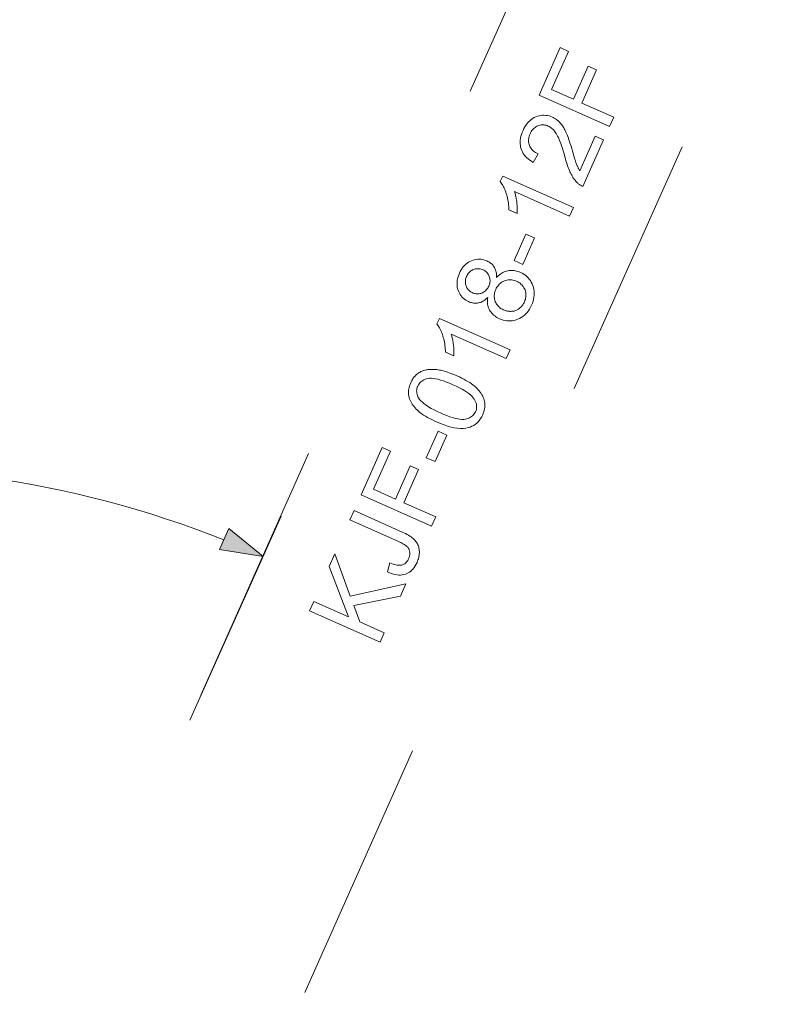
# Model space of a CAD drawing. Extents: x 8 to 406, y 8 to 280.
# Drawn here: x 149 to 183, y 118 to 163 of the extents above; entities that cross this region are included whole.
import ezdxf

# ---------------------------------------------------------------- set-up
doc = ezdxf.new("R2010")
doc.units = 0
doc.linetypes.add('DASHSPACE', pattern=[30, 12, -18])

msp = doc.modelspace()

# ---------------------------------------------------------------- linework, layer by layer
at = {"color": 6, "linetype": 'DASHSPACE', "lineweight": 13}
for p, q in [((174.107, 170.483), (152.767, 122.641)), ((161.717, 118.648), (183.057, 166.491))]:
    msp.add_line(p, q, dxfattribs=at)
at = {"color": 7, "lineweight": 13, "ltscale": 0.253211}
msp.add_line((156.513, 131.003), (160.642, 140.251), dxfattribs=at)
at = {"color": 6, "lineweight": 13}
for points in [[(175.54, 157.915), (172.343, 159.339), (173.303, 161.496), (173.681, 161.328), (172.909, 159.594), (173.899, 159.153), (174.567, 160.653), (174.944, 160.485), (174.276, 158.985), (175.729, 158.338)], [(174.895, 157.481), (175.272, 157.313), (174.331, 155.2), (174.303, 155.212), (174.275, 155.225), (174.248, 155.239), (174.222, 155.255), (174.196, 155.271), (174.172, 155.288), (174.147, 155.306), (174.124, 155.325), (174.101, 155.346), (174.079, 155.367), (174.044, 155.403), (174.009, 155.441), (173.976, 155.481), (173.943, 155.523), (173.912, 155.567), (173.881, 155.613), (173.852, 155.661), (173.823, 155.71), (173.795, 155.761), (173.769, 155.815), (173.743, 155.871), (173.717, 155.931), (173.691, 155.994), (173.666, 156.061), (173.64, 156.132), (173.614, 156.207), (173.589, 156.286), (173.564, 156.368), (173.539, 156.454), (173.513, 156.544), (173.475, 156.682), (173.436, 156.812), (173.399, 156.933), (173.361, 157.046), (173.325, 157.151), (173.289, 157.248), (173.253, 157.336), (173.218, 157.415), (173.184, 157.487), (173.15, 157.55), (173.116, 157.607), (173.08, 157.66), (173.044, 157.709), (173.007, 157.754), (172.968, 157.795), (172.929, 157.833), (172.888, 157.866), (172.846, 157.896), (172.803, 157.922), (172.759, 157.943), (172.713, 157.962), (172.666, 157.977), (172.619, 157.988), (172.572, 157.995), (172.526, 157.997), (172.479, 157.996), (172.432, 157.991), (172.385, 157.982), (172.338, 157.969), (172.291, 157.952), (172.245, 157.931), (172.202, 157.907), (172.161, 157.879), (172.122, 157.848), (172.085, 157.813), (172.051, 157.775), (172.019, 157.733), (171.99, 157.688), (171.962, 157.64), (171.937, 157.588), (171.914, 157.532), (171.896, 157.476), (171.881, 157.421), (171.872, 157.367), (171.866, 157.314), (171.865, 157.261), (171.869, 157.209), (171.876, 157.158), (171.889, 157.108), (171.905, 157.059), (171.926, 157.01), (171.951, 156.965), (171.98, 156.921), (172.014, 156.879), (172.051, 156.84), (172.093, 156.803), (172.138, 156.768), (172.188, 156.735), (172.242, 156.705), (172.3, 156.677), (172.079, 156.291), (171.995, 156.341), (171.918, 156.394), (171.847, 156.449), (171.783, 156.507), (171.725, 156.567), (171.673, 156.63), (171.628, 156.696), (171.589, 156.765), (171.556, 156.836), (171.529, 156.91), (171.509, 156.986), (171.496, 157.063), (171.488, 157.142), (171.488, 157.223), (171.493, 157.306), (171.505, 157.39), (171.523, 157.475), (171.548, 157.562), (171.579, 157.651), (171.616, 157.741), (171.659, 157.83), (171.705, 157.913), (171.754, 157.99), (171.807, 158.061), (171.863, 158.125), (171.923, 158.184), (171.986, 158.236), (172.053, 158.282), (172.122, 158.322), (172.196, 158.356), (172.271, 158.384), (172.346, 158.405), (172.421, 158.42), (172.496, 158.428), (172.571, 158.43), (172.646, 158.426), (172.721, 158.415), (172.797, 158.397), (172.872, 158.373), (172.948, 158.343), (172.986, 158.325), (173.023, 158.306), (173.059, 158.285), (173.094, 158.262), (173.129, 158.239), (173.163, 158.213), (173.196, 158.186), (173.228, 158.158), (173.259, 158.128), (173.29, 158.096), (173.32, 158.063), (173.349, 158.027), (173.378, 157.99), (173.406, 157.95), (173.434, 157.907), (173.461, 157.863), (173.488, 157.816), (173.514, 157.767), (173.539, 157.715), (173.564, 157.662), (173.59, 157.604), (173.616, 157.54), (173.643, 157.47), (173.671, 157.394), (173.7, 157.311), (173.729, 157.223), (173.76, 157.128), (173.792, 157.027), (173.824, 156.92), (173.858, 156.806), (173.885, 156.712), (173.91, 156.626), (173.934, 156.545), (173.956, 156.472), (173.977, 156.405), (173.997, 156.345), (174.014, 156.292), (174.03, 156.246), (174.045, 156.206), (174.058, 156.173), (174.07, 156.144), (174.083, 156.116), (174.096, 156.088), (174.11, 156.061), (174.123, 156.035), (174.137, 156.009), (174.152, 155.984), (174.166, 155.959), (174.181, 155.936), (174.197, 155.913)], [(173.906, 154.244), (173.731, 153.852), (171.23, 154.966), (171.244, 154.924), (171.257, 154.881), (171.269, 154.836), (171.281, 154.79), (171.292, 154.742), (171.302, 154.691), (171.311, 154.64), (171.32, 154.586), (171.328, 154.53), (171.335, 154.473), (171.341, 154.416), (171.346, 154.36), (171.35, 154.306), (171.353, 154.253), (171.356, 154.202), (171.357, 154.153), (171.357, 154.105), (171.357, 154.058), (171.356, 154.013), (171.353, 153.97), (170.974, 154.139), (170.971, 154.218), (170.966, 154.296), (170.96, 154.373), (170.951, 154.449), (170.94, 154.523), (170.927, 154.597), (170.912, 154.67), (170.895, 154.741), (170.876, 154.812), (170.855, 154.881), (170.832, 154.949), (170.809, 155.013), (170.784, 155.075), (170.758, 155.133), (170.732, 155.189), (170.704, 155.241), (170.675, 155.29), (170.646, 155.337), (170.615, 155.38), (170.583, 155.421), (170.696, 155.674)], [(171.606, 151.662), (171.212, 151.838), (171.749, 153.044), (172.143, 152.868)], [(170.014, 150.17), (169.975, 150.131), (169.934, 150.095), (169.894, 150.062), (169.853, 150.032), (169.811, 150.006), (169.769, 149.982), (169.727, 149.962), (169.685, 149.946), (169.641, 149.932), (169.598, 149.922), (169.554, 149.914), (169.51, 149.91), (169.466, 149.908), (169.421, 149.91), (169.377, 149.914), (169.332, 149.922), (169.286, 149.932), (169.241, 149.945), (169.195, 149.961), (169.149, 149.981), (169.081, 150.014), (169.018, 150.051), (168.959, 150.092), (168.905, 150.137), (168.855, 150.186), (168.81, 150.239), (168.769, 150.297), (168.733, 150.358), (168.701, 150.423), (168.674, 150.493), (168.652, 150.565), (168.636, 150.638), (168.626, 150.712), (168.623, 150.788), (168.625, 150.864), (168.635, 150.942), (168.65, 151.021), (168.671, 151.102), (168.699, 151.183), (168.733, 151.266), (168.772, 151.347), (168.814, 151.422), (168.86, 151.493), (168.909, 151.557), (168.962, 151.617), (169.018, 151.671), (169.078, 151.719), (169.14, 151.762), (169.207, 151.799), (169.276, 151.832), (169.348, 151.858), (169.419, 151.878), (169.49, 151.892), (169.56, 151.901), (169.631, 151.903), (169.702, 151.899), (169.772, 151.889), (169.842, 151.873), (169.912, 151.851), (169.982, 151.823), (170.025, 151.802), (170.067, 151.78), (170.106, 151.755), (170.142, 151.729), (170.177, 151.701), (170.21, 151.671), (170.24, 151.64), (170.268, 151.606), (170.294, 151.571), (170.317, 151.534), (170.339, 151.495), (170.357, 151.455), (170.373, 151.412), (170.387, 151.368), (170.398, 151.322), (170.406, 151.274), (170.412, 151.225), (170.415, 151.174), (170.416, 151.121), (170.414, 151.066), (170.46, 151.115), (170.507, 151.159), (170.555, 151.2), (170.604, 151.237), (170.654, 151.27), (170.706, 151.299), (170.758, 151.324), (170.812, 151.346), (170.867, 151.363), (170.923, 151.377), (170.979, 151.387), (171.036, 151.393), (171.093, 151.395), (171.151, 151.393), (171.209, 151.388), (171.267, 151.378), (171.325, 151.365), (171.384, 151.349), (171.442, 151.328), (171.502, 151.303), (171.581, 151.264), (171.655, 151.221), (171.724, 151.173), (171.788, 151.12), (171.847, 151.063), (171.9, 151.001), (171.948, 150.934), (171.991, 150.863), (172.029, 150.787), (172.062, 150.706), (172.088, 150.623), (172.107, 150.538), (172.119, 150.452), (172.124, 150.365), (172.122, 150.277), (172.112, 150.188), (172.095, 150.097), (172.071, 150.006), (172.04, 149.913), (172.001, 149.819), (171.957, 149.727), (171.909, 149.642), (171.857, 149.562), (171.801, 149.489), (171.741, 149.422), (171.677, 149.362), (171.609, 149.307), (171.537, 149.259), (171.461, 149.216), (171.381, 149.18), (171.299, 149.151), (171.217, 149.128), (171.134, 149.113), (171.052, 149.104), (170.969, 149.103), (170.886, 149.108), (170.803, 149.121), (170.72, 149.141), (170.636, 149.168), (170.553, 149.201), (170.492, 149.23), (170.435, 149.261), (170.381, 149.295), (170.331, 149.33), (170.284, 149.368), (170.24, 149.409), (170.2, 149.451), (170.164, 149.496), (170.13, 149.543), (170.101, 149.592), (170.075, 149.643), (170.052, 149.696), (170.034, 149.75), (170.02, 149.805), (170.009, 149.862), (170.002, 149.921), (170, 149.981), (170.001, 150.043), (170.006, 150.106)], [(169.314, 150.388), (169.359, 150.369), (169.404, 150.355), (169.449, 150.344), (169.493, 150.336), (169.537, 150.332), (169.58, 150.332), (169.623, 150.336), (169.666, 150.343), (169.708, 150.354), (169.75, 150.369), (169.791, 150.387), (169.829, 150.408), (169.866, 150.432), (169.9, 150.459), (169.933, 150.489), (169.963, 150.522), (169.991, 150.558), (170.017, 150.597), (170.041, 150.639), (170.063, 150.684), (170.081, 150.729), (170.096, 150.774), (170.107, 150.819), (170.115, 150.863), (170.119, 150.906), (170.12, 150.95), (170.117, 150.993), (170.11, 151.035), (170.1, 151.078), (170.086, 151.12), (170.069, 151.16), (170.049, 151.198), (170.027, 151.234), (170.002, 151.268), (169.975, 151.299), (169.945, 151.328), (169.913, 151.355), (169.878, 151.379), (169.84, 151.401), (169.8, 151.421), (169.757, 151.438), (169.714, 151.452), (169.671, 151.462), (169.628, 151.469), (169.585, 151.472), (169.542, 151.471), (169.499, 151.467), (169.456, 151.459), (169.413, 151.448), (169.371, 151.433), (169.329, 151.415), (169.29, 151.394), (169.253, 151.37), (169.218, 151.344), (169.186, 151.314), (169.155, 151.282), (169.128, 151.248), (169.102, 151.21), (169.079, 151.17), (169.058, 151.126), (169.04, 151.082), (169.025, 151.037), (169.014, 150.993), (169.006, 150.949), (169.002, 150.905), (169.002, 150.861), (169.005, 150.818), (169.012, 150.775), (169.022, 150.732), (169.036, 150.689), (169.052, 150.648), (169.072, 150.609), (169.093, 150.573), (169.118, 150.539), (169.144, 150.508), (169.173, 150.479), (169.205, 150.452), (169.239, 150.428), (169.275, 150.407)], [(170.734, 149.604), (170.768, 149.59), (170.803, 149.577), (170.837, 149.567), (170.873, 149.557), (170.909, 149.55), (170.945, 149.544), (170.982, 149.541), (171.019, 149.538), (171.057, 149.538), (171.095, 149.539), (171.133, 149.542), (171.17, 149.547), (171.207, 149.554), (171.243, 149.564), (171.278, 149.576), (171.313, 149.59), (171.347, 149.606), (171.38, 149.624), (171.412, 149.644), (171.443, 149.667), (171.474, 149.691), (171.503, 149.717), (171.53, 149.744), (171.556, 149.772), (171.581, 149.801), (171.604, 149.832), (171.625, 149.864), (171.645, 149.897), (171.663, 149.931), (171.68, 149.967), (171.703, 150.023), (171.721, 150.079), (171.735, 150.134), (171.744, 150.189), (171.749, 150.244), (171.75, 150.298), (171.745, 150.352), (171.737, 150.406), (171.724, 150.459), (171.706, 150.512), (171.684, 150.563), (171.659, 150.612), (171.63, 150.658), (171.598, 150.701), (171.562, 150.741), (171.522, 150.778), (171.479, 150.813), (171.432, 150.845), (171.381, 150.874), (171.327, 150.9), (171.271, 150.923), (171.214, 150.941), (171.158, 150.955), (171.103, 150.964), (171.047, 150.968), (170.992, 150.968), (170.937, 150.963), (170.883, 150.953), (170.828, 150.939), (170.774, 150.92), (170.722, 150.897), (170.672, 150.871), (170.626, 150.841), (170.582, 150.807), (170.541, 150.77), (170.503, 150.729), (170.467, 150.685), (170.435, 150.637), (170.405, 150.585), (170.379, 150.531), (170.356, 150.475), (170.338, 150.42), (170.325, 150.366), (170.316, 150.311), (170.312, 150.257), (170.312, 150.203), (170.317, 150.149), (170.326, 150.096), (170.339, 150.043), (170.358, 149.99), (170.38, 149.939), (170.405, 149.89), (170.434, 149.844), (170.467, 149.802), (170.503, 149.761), (170.542, 149.724), (170.585, 149.69), (170.631, 149.658), (170.681, 149.63)], [(171.032, 147.788), (170.857, 147.396), (168.355, 148.51), (168.369, 148.468), (168.383, 148.425), (168.395, 148.381), (168.407, 148.334), (168.418, 148.286), (168.428, 148.236), (168.437, 148.184), (168.445, 148.13), (168.453, 148.075), (168.46, 148.017), (168.466, 147.96), (168.471, 147.904), (168.476, 147.85), (168.479, 147.797), (168.481, 147.746), (168.483, 147.697), (168.483, 147.649), (168.483, 147.602), (168.481, 147.557), (168.479, 147.514), (168.099, 147.683), (168.097, 147.762), (168.092, 147.84), (168.085, 147.917), (168.077, 147.993), (168.066, 148.068), (168.053, 148.141), (168.038, 148.214), (168.021, 148.286), (168.002, 148.356), (167.981, 148.426), (167.958, 148.493), (167.934, 148.557), (167.91, 148.619), (167.884, 148.677), (167.857, 148.733), (167.83, 148.785), (167.801, 148.835), (167.771, 148.881), (167.74, 148.924), (167.709, 148.965), (167.821, 149.218)], [(167.69, 144.528), (167.58, 144.578), (167.475, 144.629), (167.375, 144.681), (167.28, 144.732), (167.192, 144.785), (167.108, 144.837), (167.03, 144.89), (166.958, 144.943), (166.891, 144.997), (166.83, 145.051), (166.773, 145.105), (166.72, 145.161), (166.672, 145.217), (166.628, 145.274), (166.588, 145.332), (166.552, 145.391), (166.521, 145.451), (166.493, 145.511), (166.47, 145.573), (166.451, 145.635), (166.436, 145.698), (166.426, 145.762), (166.421, 145.826), (166.421, 145.891), (166.426, 145.957), (166.435, 146.024), (166.449, 146.091), (166.468, 146.159), (166.492, 146.228), (166.521, 146.297), (166.545, 146.348), (166.57, 146.396), (166.597, 146.442), (166.625, 146.486), (166.654, 146.527), (166.686, 146.567), (166.718, 146.604), (166.753, 146.639), (166.788, 146.672), (166.826, 146.703), (166.864, 146.731), (166.904, 146.758), (166.945, 146.782), (166.987, 146.804), (167.031, 146.824), (167.076, 146.841), (167.122, 146.857), (167.169, 146.87), (167.217, 146.881), (167.267, 146.89), (167.318, 146.897), (167.37, 146.903), (167.424, 146.906), (167.478, 146.907), (167.534, 146.907), (167.591, 146.905), (167.649, 146.901), (167.708, 146.895), (167.769, 146.887), (167.831, 146.877), (167.895, 146.865), (167.962, 146.85), (168.033, 146.831), (168.107, 146.809), (168.184, 146.785), (168.264, 146.757), (168.348, 146.725), (168.435, 146.691), (168.525, 146.653), (168.619, 146.613), (168.729, 146.562), (168.833, 146.512), (168.932, 146.461), (169.026, 146.409), (169.114, 146.357), (169.197, 146.305), (169.275, 146.253), (169.347, 146.2), (169.414, 146.146), (169.476, 146.093), (169.532, 146.038), (169.585, 145.983), (169.633, 145.927), (169.678, 145.87), (169.718, 145.812), (169.754, 145.753), (169.786, 145.693), (169.813, 145.633), (169.837, 145.571), (169.856, 145.509), (169.871, 145.446), (169.881, 145.382), (169.886, 145.317), (169.886, 145.252), (169.882, 145.186), (169.872, 145.119), (169.858, 145.051), (169.839, 144.983), (169.815, 144.914), (169.786, 144.844), (169.742, 144.755), (169.694, 144.673), (169.641, 144.597), (169.582, 144.529), (169.519, 144.468), (169.451, 144.413), (169.379, 144.366), (169.301, 144.325), (169.218, 144.292), (169.131, 144.265), (169.02, 144.243), (168.901, 144.231), (168.775, 144.23), (168.641, 144.241), (168.501, 144.261), (168.353, 144.293), (168.198, 144.336), (168.036, 144.389), (167.867, 144.453)], [(167.87, 144.931), (168.023, 144.865), (168.167, 144.808), (168.302, 144.758), (168.429, 144.718), (168.546, 144.685), (168.655, 144.661), (168.754, 144.646), (168.845, 144.638), (168.927, 144.639), (169, 144.649), (169.066, 144.664), (169.128, 144.684), (169.186, 144.708), (169.239, 144.736), (169.287, 144.768), (169.331, 144.803), (169.371, 144.843), (169.406, 144.887), (169.437, 144.935), (169.463, 144.987), (169.484, 145.042), (169.499, 145.097), (169.508, 145.152), (169.512, 145.209), (169.509, 145.266), (169.5, 145.323), (169.485, 145.381), (169.464, 145.44), (169.437, 145.499), (169.404, 145.559), (169.362, 145.619), (169.308, 145.681), (169.242, 145.744), (169.163, 145.807), (169.073, 145.872), (168.97, 145.937), (168.856, 146.004), (168.729, 146.071), (168.59, 146.14), (168.439, 146.209), (168.286, 146.275), (168.141, 146.333), (168.006, 146.382), (167.879, 146.423), (167.762, 146.456), (167.653, 146.48), (167.553, 146.495), (167.463, 146.503), (167.381, 146.501), (167.308, 146.492), (167.242, 146.476), (167.18, 146.456), (167.123, 146.432), (167.07, 146.404), (167.021, 146.372), (166.977, 146.335), (166.937, 146.295), (166.902, 146.25), (166.871, 146.201), (166.844, 146.148), (166.823, 146.094), (166.807, 146.04), (166.797, 145.987), (166.792, 145.933), (166.793, 145.88), (166.799, 145.826), (166.811, 145.773), (166.829, 145.72), (166.852, 145.667), (166.881, 145.615), (166.927, 145.548), (166.985, 145.481), (167.055, 145.413), (167.136, 145.345), (167.229, 145.277), (167.334, 145.209), (167.45, 145.14), (167.579, 145.071), (167.718, 145.001)], [(167.626, 142.722), (167.231, 142.897), (167.768, 144.104), (168.163, 143.928)], [(167.471, 139.791), (164.273, 141.214), (165.234, 143.371), (165.611, 143.203), (164.839, 141.469), (165.829, 141.028), (166.497, 142.529), (166.875, 142.361), (166.207, 140.86), (167.659, 140.214)], [(165.463, 137.723), (165.581, 138.128), (165.654, 138.101), (165.723, 138.078), (165.788, 138.059), (165.85, 138.044), (165.908, 138.033), (165.963, 138.026), (166.013, 138.024), (166.061, 138.026), (166.104, 138.032), (166.144, 138.042), (166.181, 138.056), (166.216, 138.073), (166.249, 138.093), (166.28, 138.117), (166.31, 138.143), (166.338, 138.172), (166.363, 138.205), (166.387, 138.24), (166.409, 138.279), (166.429, 138.32), (166.443, 138.352), (166.454, 138.384), (166.464, 138.415), (166.471, 138.446), (166.477, 138.477), (166.481, 138.507), (166.483, 138.538), (166.484, 138.568), (166.482, 138.598), (166.479, 138.628), (166.474, 138.657), (166.467, 138.685), (166.458, 138.712), (166.448, 138.738), (166.436, 138.764), (166.422, 138.788), (166.407, 138.811), (166.39, 138.834), (166.372, 138.855), (166.351, 138.875), (166.328, 138.895), (166.302, 138.916), (166.272, 138.937), (166.239, 138.958), (166.203, 138.98), (166.163, 139.003), (166.12, 139.026), (166.074, 139.049), (166.024, 139.073), (165.97, 139.097), (163.767, 140.078), (163.956, 140.501), (166.135, 139.531), (166.213, 139.495), (166.286, 139.459), (166.355, 139.422), (166.42, 139.385), (166.48, 139.348), (166.536, 139.311), (166.587, 139.273), (166.633, 139.234), (166.675, 139.196), (166.713, 139.157), (166.747, 139.117), (166.778, 139.076), (166.805, 139.034), (166.83, 138.99), (166.851, 138.945), (166.87, 138.899), (166.885, 138.851), (166.897, 138.802), (166.906, 138.752), (166.912, 138.7), (166.915, 138.647), (166.915, 138.594), (166.912, 138.541), (166.906, 138.487), (166.897, 138.433), (166.885, 138.378), (166.87, 138.323), (166.852, 138.267), (166.831, 138.211), (166.808, 138.154), (166.769, 138.073), (166.727, 137.998), (166.681, 137.929), (166.633, 137.867), (166.582, 137.81), (166.527, 137.759), (166.47, 137.715), (166.409, 137.676), (166.345, 137.644), (166.279, 137.618), (166.209, 137.598), (166.137, 137.585), (166.062, 137.579), (165.984, 137.579), (165.904, 137.586), (165.821, 137.6), (165.736, 137.621), (165.648, 137.648), (165.557, 137.682)], [(165.133, 134.539), (161.935, 135.962), (162.123, 136.385), (163.709, 135.679), (162.83, 137.973), (163.086, 138.547), (163.784, 136.629), (166.309, 137.182), (166.061, 136.624), (163.936, 136.206), (164.213, 135.455), (165.321, 134.962)]]:
    msp.add_lwpolyline(points, close=True, dxfattribs=at)
at = {"color": 7, "lineweight": 13}
msp.add_lwpolyline([(157.852, 138.74), (159.827, 138.425), (158.274, 139.685)], close=True, dxfattribs=at)
for centre, radius, start, end in [((140.888, 96.007), 46.454, 68.3232, 177.5768), ((131.465, 80.45), 40.37, 26.7429, 87.2571)]:
    msp.add_arc(centre, radius, start, end, dxfattribs=at)
msp.add_solid([(157.852, 138.74), (159.827, 138.425), (157.852, 138.74), (158.274, 139.685)], dxfattribs=at)

doc.saveas('drawing.dxf')
